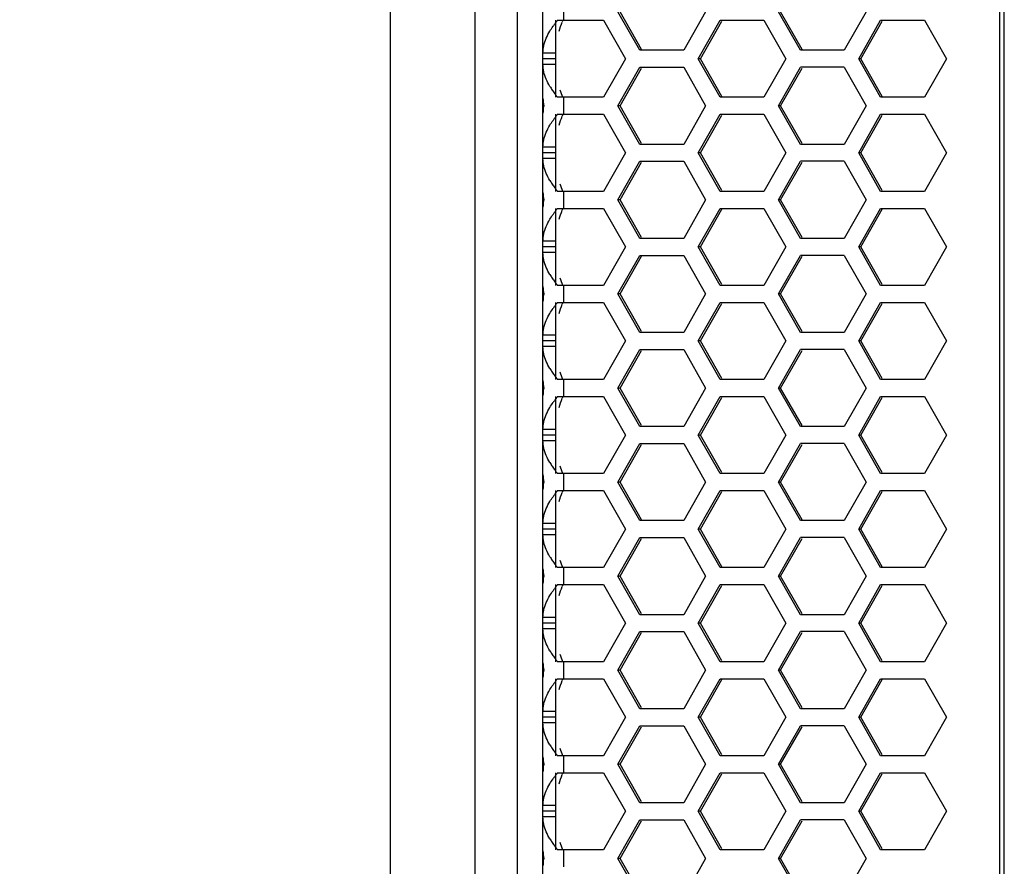
# Model space of a CAD drawing. Units: millimetres. Extents: x 9548 to 12518, y 80 to 2180.
# Drawn here: x 10416 to 10533, y 1079 to 1179 of the extents above; entities that cross this region are included whole.
import ezdxf

# ---------------------------------------------------------------- set-up
doc = ezdxf.new("R2010")
doc.units = ezdxf.units.MM
doc.header["$LTSCALE"] = 10
doc.header["$PDMODE"] = 3
doc.header["$PDSIZE"] = 0.3125
doc.layers.get('0').update_dxf_attribs({"linetype": 'CONTINUOUS'})
doc.layers.get('Defpoints').update_dxf_attribs({"linetype": 'CONTINUOUS'})
doc.layers.add('AM_5', color=3, linetype='CONTINUOUS', lineweight=25)
doc.styles.get("Standard").update_dxf_attribs({"font": 'txt', "width": 0.8})
doc.dimstyles.new('AM_ISO$0', dxfattribs={"dimtxt": 1.25, "dimasz": 3, "dimexe": 1, "dimexo": 1, "dimgap": 1.5, "dimtad": 1, "dimdsep": 46, "dimtxsty": 'STANDARD', "dimcen": 0, "dimclrd": 3, "dimclre": 3, "dimclrt": 7, "dimadec": 0, "dimazin": 2, "dimtp": 0.1, "dimtm": 0.1, "dimtfac": 0.71, "dimtmove": 0, "dimatfit": 3, "dimfxl": 1, "dimtzin": 0, "dimlwd": -1, "dimlwe": -1, "dimarcsym": 0})

# ---------------------------------------------------------------- blocks, each defined once
blk = doc.blocks.new('*D30')
at = {"layer": 'AM_5', "color": 3, "transparency": 16777216}
for p, q in [((10462.19, 1315.06), (10330.19, 1315.06)), ((10340.19, 786.06), (10340.19, 1285.06)), ((10462.19, 756.06), (10330.19, 756.06))]:
    blk.add_line(p, q, dxfattribs=at)
for points in [[(10335.19, 1285.06), (10345.19, 1285.06), (10340.19, 1315.06)], [(10335.19, 786.06), (10345.19, 786.06), (10340.19, 756.06)]]:
    blk.add_solid(points, dxfattribs=at)
at = {"layer": 'Defpoints', "color": 0, "transparency": 16777216}
for p in [(10340.19, 1315.06), (10472.19, 1315.06), (10472.19, 756.06)]:
    blk.add_point(p, dxfattribs=at)
at = {"layer": 'AM_5', "color": 7, "transparency": 16777216, "insert": (10318.94, 1035.56), "char_height": 12.5, "attachment_point": 5, "rotation": 90}
blk.add_mtext('559 [22.01"]', dxfattribs=at)

msp = doc.modelspace()

# ---------------------------------------------------------------- linework, layer by layer
at = {"color": 7, "linetype": 'Continuous'}
for p, q in [((10460.185, 768.057), (10460.185, 1303.057)), ((10475.185, 771.057), (10475.185, 1300.057)), ((10478.186, 772.557), (10478.186, 1298.557)), ((10489.618, 1175.307), (10487.031, 1179.857)), ((10489.815, 1175.419), (10487.292, 1179.857)), ((10497.379, 1179.857), (10494.792, 1175.307)), ((10508.552, 1175.307), (10505.965, 1179.857)), ((10508.749, 1175.419), (10506.225, 1179.857)), ((10516.313, 1179.857), (10513.726, 1175.307)), ((10479.685, 1169.757), (10479.685, 1178.857)), ((10479.913, 1178.857), (10485.325, 1178.857)), ((10485.325, 1178.857), (10487.912, 1174.307)), ((10496.498, 1174.307), (10499.085, 1178.857)), ((10496.758, 1174.307), (10499.282, 1178.745)), ((10499.085, 1178.857), (10504.259, 1178.857)), ((10504.259, 1178.857), (10506.846, 1174.307)), ((10515.432, 1174.307), (10518.019, 1178.857)), ((10515.692, 1174.307), (10518.215, 1178.745)), ((10518.019, 1178.857), (10523.193, 1178.857)), ((10523.193, 1178.857), (10525.78, 1174.307)), ((10479.686, 1174.978), (10478.186, 1174.978)), ((10494.792, 1175.307), (10489.618, 1175.307)), ((10513.726, 1175.307), (10508.552, 1175.307)), ((10479.686, 1174.307), (10478.186, 1174.307)), ((10479.686, 1173.636), (10478.186, 1173.636)), ((10487.912, 1174.307), (10485.325, 1169.757)), ((10487.031, 1168.757), (10489.618, 1173.307)), ((10489.618, 1173.307), (10494.792, 1173.307)), ((10494.792, 1173.307), (10497.379, 1168.757)), ((10499.085, 1169.757), (10496.498, 1174.307)), ((10496.758, 1174.307), (10496.498, 1174.307)), ((10499.282, 1169.869), (10496.758, 1174.307)), ((10506.846, 1174.307), (10504.259, 1169.757)), ((10505.965, 1168.757), (10508.552, 1173.307)), ((10513.726, 1173.307), (10508.552, 1173.307)), ((10513.726, 1173.307), (10516.313, 1168.757)), ((10518.019, 1169.757), (10515.432, 1174.307)), ((10515.692, 1174.307), (10515.432, 1174.307)), ((10518.215, 1169.869), (10515.692, 1174.307)), ((10525.78, 1174.307), (10523.193, 1169.757)), ((10487.292, 1168.757), (10489.815, 1173.195)), ((10506.225, 1168.757), (10508.749, 1173.195)), ((10485.325, 1169.757), (10479.913, 1169.757)), ((10504.259, 1169.757), (10499.085, 1169.757)), ((10523.193, 1169.757), (10518.019, 1169.757)), ((10478.284, 1168.757), (10478.186, 1168.757)), ((10489.618, 1164.207), (10487.031, 1168.757)), ((10487.292, 1168.757), (10487.031, 1168.757)), ((10489.815, 1164.319), (10487.292, 1168.757)), ((10497.379, 1168.757), (10494.792, 1164.207)), ((10508.552, 1164.207), (10505.965, 1168.757)), ((10506.225, 1168.757), (10505.965, 1168.757)), ((10508.749, 1164.319), (10506.225, 1168.757)), ((10516.313, 1168.757), (10513.726, 1164.207)), ((10479.685, 1158.657), (10479.685, 1167.757)), ((10479.913, 1167.757), (10485.325, 1167.757)), ((10485.325, 1167.757), (10487.912, 1163.207)), ((10496.498, 1163.207), (10499.085, 1167.757)), ((10496.758, 1163.207), (10499.282, 1167.645)), ((10499.085, 1167.757), (10504.259, 1167.757)), ((10504.259, 1167.757), (10506.846, 1163.207)), ((10515.432, 1163.207), (10518.019, 1167.757)), ((10515.692, 1163.207), (10518.215, 1167.645)), ((10518.019, 1167.757), (10523.193, 1167.757)), ((10523.193, 1167.757), (10525.78, 1163.207)), ((10494.792, 1164.207), (10489.618, 1164.207)), ((10513.726, 1164.207), (10508.552, 1164.207)), ((10479.686, 1163.878), (10478.186, 1163.878)), ((10479.686, 1163.207), (10478.186, 1163.207)), ((10487.912, 1163.207), (10485.325, 1158.657)), ((10499.085, 1158.657), (10496.498, 1163.207)), ((10496.758, 1163.207), (10496.498, 1163.207)), ((10499.282, 1158.769), (10496.758, 1163.207)), ((10506.846, 1163.207), (10504.259, 1158.657)), ((10518.019, 1158.657), (10515.432, 1163.207)), ((10515.692, 1163.207), (10515.432, 1163.207)), ((10518.215, 1158.769), (10515.692, 1163.207)), ((10525.78, 1163.207), (10523.193, 1158.657)), ((10479.686, 1162.536), (10478.186, 1162.536)), ((10487.031, 1157.657), (10489.618, 1162.207)), ((10487.292, 1157.657), (10489.815, 1162.095)), ((10489.618, 1162.207), (10494.792, 1162.207)), ((10494.792, 1162.207), (10497.379, 1157.657)), ((10505.965, 1157.657), (10508.552, 1162.207)), ((10506.225, 1157.657), (10508.749, 1162.095)), ((10513.726, 1162.207), (10508.552, 1162.207)), ((10513.726, 1162.207), (10516.313, 1157.657)), ((10485.325, 1158.657), (10479.913, 1158.657)), ((10504.259, 1158.657), (10499.085, 1158.657)), ((10523.193, 1158.657), (10518.019, 1158.657)), ((10478.284, 1157.657), (10478.186, 1157.657)), ((10489.618, 1153.107), (10487.031, 1157.657)), ((10487.292, 1157.657), (10487.031, 1157.657)), ((10489.815, 1153.219), (10487.292, 1157.657)), ((10497.379, 1157.657), (10494.792, 1153.107)), ((10508.552, 1153.107), (10505.965, 1157.657)), ((10506.225, 1157.657), (10505.965, 1157.657)), ((10508.749, 1153.219), (10506.225, 1157.657)), ((10516.313, 1157.657), (10513.726, 1153.107)), ((10479.685, 1147.557), (10479.685, 1156.657)), ((10479.913, 1156.657), (10485.325, 1156.657)), ((10485.325, 1156.657), (10487.912, 1152.107)), ((10496.498, 1152.107), (10499.085, 1156.657)), ((10496.758, 1152.107), (10499.282, 1156.545)), ((10499.085, 1156.657), (10504.259, 1156.657)), ((10504.259, 1156.657), (10506.846, 1152.107)), ((10515.432, 1152.107), (10518.019, 1156.657)), ((10515.692, 1152.107), (10518.215, 1156.545)), ((10518.019, 1156.657), (10523.193, 1156.657)), ((10523.193, 1156.657), (10525.78, 1152.107)), ((10479.686, 1152.778), (10478.186, 1152.778)), ((10494.792, 1153.107), (10489.618, 1153.107)), ((10513.726, 1153.107), (10508.552, 1153.107)), ((10479.686, 1152.107), (10478.186, 1152.107)), ((10479.686, 1151.436), (10478.186, 1151.436)), ((10487.912, 1152.107), (10485.325, 1147.557)), ((10499.085, 1147.557), (10496.498, 1152.107)), ((10496.758, 1152.107), (10496.498, 1152.107)), ((10499.282, 1147.669), (10496.758, 1152.107)), ((10506.846, 1152.107), (10504.259, 1147.557)), ((10518.019, 1147.557), (10515.432, 1152.107)), ((10515.692, 1152.107), (10515.432, 1152.107)), ((10518.215, 1147.669), (10515.692, 1152.107)), ((10525.78, 1152.107), (10523.193, 1147.557)), ((10487.031, 1146.557), (10489.618, 1151.107)), ((10487.292, 1146.557), (10489.815, 1150.995)), ((10489.618, 1151.107), (10494.792, 1151.107)), ((10494.792, 1151.107), (10497.379, 1146.557)), ((10505.965, 1146.557), (10508.552, 1151.107)), ((10506.225, 1146.557), (10508.749, 1150.995)), ((10513.726, 1151.107), (10508.552, 1151.107)), ((10513.726, 1151.107), (10516.313, 1146.557)), ((10478.284, 1146.557), (10478.186, 1146.557)), ((10485.325, 1147.557), (10479.913, 1147.557)), ((10489.618, 1142.007), (10487.031, 1146.557)), ((10487.292, 1146.557), (10487.031, 1146.557)), ((10489.815, 1142.119), (10487.292, 1146.557)), ((10497.379, 1146.557), (10494.792, 1142.007)), ((10504.259, 1147.557), (10499.085, 1147.557)), ((10508.552, 1142.007), (10505.965, 1146.557)), ((10506.225, 1146.557), (10505.965, 1146.557)), ((10508.749, 1142.119), (10506.225, 1146.557)), ((10516.313, 1146.557), (10513.726, 1142.007)), ((10523.193, 1147.557), (10518.019, 1147.557)), ((10479.685, 1136.457), (10479.685, 1145.557)), ((10479.913, 1145.557), (10485.325, 1145.557)), ((10485.325, 1145.557), (10487.912, 1141.007)), ((10496.498, 1141.007), (10499.085, 1145.557)), ((10496.758, 1141.007), (10499.282, 1145.445)), ((10499.085, 1145.557), (10504.259, 1145.557)), ((10504.259, 1145.557), (10506.846, 1141.007)), ((10515.432, 1141.007), (10518.019, 1145.557)), ((10515.692, 1141.007), (10518.215, 1145.445)), ((10518.019, 1145.557), (10523.193, 1145.557)), ((10523.193, 1145.557), (10525.78, 1141.007)), ((10494.792, 1142.007), (10489.618, 1142.007)), ((10513.726, 1142.007), (10508.552, 1142.007)), ((10479.686, 1141.678), (10478.186, 1141.678)), ((10479.686, 1141.007), (10478.186, 1141.007)), ((10487.912, 1141.007), (10485.325, 1136.457)), ((10499.085, 1136.457), (10496.498, 1141.007)), ((10496.758, 1141.007), (10496.498, 1141.007)), ((10499.282, 1136.569), (10496.758, 1141.007)), ((10506.846, 1141.007), (10504.259, 1136.457)), ((10518.019, 1136.457), (10515.432, 1141.007)), ((10515.692, 1141.007), (10515.432, 1141.007)), ((10518.215, 1136.569), (10515.692, 1141.007)), ((10525.78, 1141.007), (10523.193, 1136.457)), ((10479.686, 1140.336), (10478.186, 1140.336)), ((10487.031, 1135.457), (10489.618, 1140.007)), ((10487.292, 1135.457), (10489.815, 1139.895)), ((10489.618, 1140.007), (10494.792, 1140.007)), ((10494.792, 1140.007), (10497.379, 1135.457)), ((10505.965, 1135.457), (10508.552, 1140.007)), ((10506.225, 1135.457), (10508.749, 1139.895)), ((10513.726, 1140.007), (10508.552, 1140.007)), ((10513.726, 1140.007), (10516.313, 1135.457)), ((10485.325, 1136.457), (10479.913, 1136.457)), ((10504.259, 1136.457), (10499.085, 1136.457)), ((10523.193, 1136.457), (10518.019, 1136.457)), ((10478.284, 1135.457), (10478.186, 1135.457)), ((10489.618, 1130.907), (10487.031, 1135.457)), ((10487.292, 1135.457), (10487.031, 1135.457)), ((10489.815, 1131.019), (10487.292, 1135.457)), ((10497.379, 1135.457), (10494.792, 1130.907)), ((10508.552, 1130.907), (10505.965, 1135.457)), ((10506.225, 1135.457), (10505.965, 1135.457)), ((10508.749, 1131.019), (10506.225, 1135.457)), ((10516.313, 1135.457), (10513.726, 1130.907)), ((10479.685, 1125.357), (10479.685, 1134.457)), ((10479.913, 1134.457), (10485.325, 1134.457)), ((10485.325, 1134.457), (10487.912, 1129.907)), ((10496.498, 1129.907), (10499.085, 1134.457)), ((10496.758, 1129.907), (10499.282, 1134.345)), ((10499.085, 1134.457), (10504.259, 1134.457)), ((10504.259, 1134.457), (10506.846, 1129.907)), ((10515.432, 1129.907), (10518.019, 1134.457)), ((10515.692, 1129.907), (10518.215, 1134.345)), ((10518.019, 1134.457), (10523.193, 1134.457)), ((10523.193, 1134.457), (10525.78, 1129.907)), ((10479.686, 1130.578), (10478.186, 1130.578)), ((10494.792, 1130.907), (10489.618, 1130.907)), ((10513.726, 1130.907), (10508.552, 1130.907)), ((10479.686, 1129.907), (10478.186, 1129.907)), ((10479.686, 1129.236), (10478.186, 1129.236)), ((10487.912, 1129.907), (10485.325, 1125.357)), ((10499.085, 1125.357), (10496.498, 1129.907)), ((10496.758, 1129.907), (10496.498, 1129.907)), ((10499.282, 1125.469), (10496.758, 1129.907)), ((10506.846, 1129.907), (10504.259, 1125.357)), ((10518.019, 1125.357), (10515.432, 1129.907)), ((10515.692, 1129.907), (10515.432, 1129.907)), ((10518.215, 1125.469), (10515.692, 1129.907)), ((10525.78, 1129.907), (10523.193, 1125.357)), ((10487.031, 1124.357), (10489.618, 1128.907)), ((10487.292, 1124.357), (10489.815, 1128.795)), ((10489.618, 1128.907), (10494.792, 1128.907)), ((10494.792, 1128.907), (10497.379, 1124.357)), ((10505.965, 1124.357), (10508.552, 1128.907)), ((10506.225, 1124.357), (10508.749, 1128.795)), ((10513.726, 1128.907), (10508.552, 1128.907)), ((10513.726, 1128.907), (10516.313, 1124.357)), ((10485.325, 1125.357), (10479.913, 1125.357)), ((10504.259, 1125.357), (10499.085, 1125.357)), ((10523.193, 1125.357), (10518.019, 1125.357)), ((10478.284, 1124.357), (10478.186, 1124.357)), ((10479.685, 1114.257), (10479.685, 1123.357)), ((10479.913, 1123.357), (10485.325, 1123.357)), ((10485.325, 1123.357), (10487.912, 1118.807)), ((10489.618, 1119.807), (10487.031, 1124.357)), ((10487.292, 1124.357), (10487.031, 1124.357)), ((10489.815, 1119.919), (10487.292, 1124.357)), ((10497.379, 1124.357), (10494.792, 1119.807)), ((10496.498, 1118.807), (10499.085, 1123.357)), ((10499.085, 1123.357), (10504.259, 1123.357)), ((10504.259, 1123.357), (10506.846, 1118.807)), ((10508.552, 1119.807), (10505.965, 1124.357)), ((10506.225, 1124.357), (10505.965, 1124.357)), ((10508.749, 1119.919), (10506.225, 1124.357)), ((10516.313, 1124.357), (10513.726, 1119.807)), ((10515.432, 1118.807), (10518.019, 1123.357)), ((10518.019, 1123.357), (10523.193, 1123.357)), ((10523.193, 1123.357), (10525.78, 1118.807)), ((10496.758, 1118.807), (10499.282, 1123.245)), ((10515.692, 1118.807), (10518.215, 1123.245)), ((10494.792, 1119.807), (10489.618, 1119.807)), ((10513.726, 1119.807), (10508.552, 1119.807)), ((10479.686, 1119.478), (10478.186, 1119.478)), ((10479.686, 1118.807), (10478.186, 1118.807)), ((10487.912, 1118.807), (10485.325, 1114.257)), ((10499.085, 1114.257), (10496.498, 1118.807)), ((10496.758, 1118.807), (10496.498, 1118.807)), ((10499.282, 1114.369), (10496.758, 1118.807)), ((10506.846, 1118.807), (10504.259, 1114.257)), ((10518.019, 1114.257), (10515.432, 1118.807)), ((10515.692, 1118.807), (10515.432, 1118.807)), ((10518.215, 1114.369), (10515.692, 1118.807)), ((10525.78, 1118.807), (10523.193, 1114.257)), ((10479.686, 1118.136), (10478.186, 1118.136)), ((10487.031, 1113.257), (10489.618, 1117.807)), ((10487.292, 1113.257), (10489.815, 1117.695)), ((10489.618, 1117.807), (10494.792, 1117.807)), ((10494.792, 1117.807), (10497.379, 1113.257)), ((10505.965, 1113.257), (10508.552, 1117.807)), ((10506.225, 1113.257), (10508.749, 1117.695)), ((10513.726, 1117.807), (10508.552, 1117.807)), ((10513.726, 1117.807), (10516.313, 1113.257)), ((10485.325, 1114.257), (10479.913, 1114.257)), ((10504.259, 1114.257), (10499.085, 1114.257)), ((10523.193, 1114.257), (10518.019, 1114.257)), ((10478.284, 1113.257), (10478.186, 1113.257)), ((10489.618, 1108.707), (10487.031, 1113.257)), ((10487.292, 1113.257), (10487.031, 1113.257)), ((10489.815, 1108.819), (10487.292, 1113.257)), ((10497.379, 1113.257), (10494.792, 1108.707)), ((10508.552, 1108.707), (10505.965, 1113.257)), ((10506.225, 1113.257), (10505.965, 1113.257)), ((10508.749, 1108.819), (10506.225, 1113.257)), ((10516.313, 1113.257), (10513.726, 1108.707)), ((10479.685, 1103.157), (10479.685, 1112.257)), ((10479.913, 1112.257), (10485.325, 1112.257)), ((10485.325, 1112.257), (10487.912, 1107.707)), ((10496.498, 1107.707), (10499.085, 1112.257)), ((10496.758, 1107.707), (10499.282, 1112.145)), ((10499.085, 1112.257), (10504.259, 1112.257)), ((10504.259, 1112.257), (10506.846, 1107.707)), ((10515.432, 1107.707), (10518.019, 1112.257)), ((10515.692, 1107.707), (10518.215, 1112.145)), ((10518.019, 1112.257), (10523.193, 1112.257)), ((10523.193, 1112.257), (10525.78, 1107.707)), ((10479.686, 1108.378), (10478.186, 1108.378)), ((10494.792, 1108.707), (10489.618, 1108.707)), ((10513.726, 1108.707), (10508.552, 1108.707)), ((10479.686, 1107.707), (10478.186, 1107.707)), ((10479.686, 1107.036), (10478.186, 1107.036)), ((10487.912, 1107.707), (10485.325, 1103.157)), ((10499.085, 1103.157), (10496.498, 1107.707)), ((10496.758, 1107.707), (10496.498, 1107.707)), ((10499.282, 1103.269), (10496.758, 1107.707)), ((10506.846, 1107.707), (10504.259, 1103.157)), ((10518.019, 1103.157), (10515.432, 1107.707)), ((10515.692, 1107.707), (10515.432, 1107.707)), ((10518.215, 1103.269), (10515.692, 1107.707)), ((10525.78, 1107.707), (10523.193, 1103.157)), ((10487.031, 1102.157), (10489.618, 1106.707)), ((10487.292, 1102.157), (10489.815, 1106.595)), ((10489.618, 1106.707), (10494.792, 1106.707)), ((10494.792, 1106.707), (10497.379, 1102.157)), ((10505.965, 1102.157), (10508.552, 1106.707)), ((10506.225, 1102.157), (10508.749, 1106.595)), ((10513.726, 1106.707), (10508.552, 1106.707)), ((10513.726, 1106.707), (10516.313, 1102.157)), ((10485.325, 1103.157), (10479.913, 1103.157)), ((10504.259, 1103.157), (10499.085, 1103.157)), ((10523.193, 1103.157), (10518.019, 1103.157)), ((10478.284, 1102.157), (10478.186, 1102.157)), ((10489.618, 1097.607), (10487.031, 1102.157)), ((10487.292, 1102.157), (10487.031, 1102.157)), ((10489.815, 1097.719), (10487.292, 1102.157)), ((10497.379, 1102.157), (10494.792, 1097.607)), ((10508.552, 1097.607), (10505.965, 1102.157)), ((10506.225, 1102.157), (10505.965, 1102.157)), ((10508.749, 1097.719), (10506.225, 1102.157)), ((10516.313, 1102.157), (10513.726, 1097.607)), ((10479.685, 1092.057), (10479.685, 1101.157)), ((10479.913, 1101.157), (10485.325, 1101.157)), ((10485.325, 1101.157), (10487.912, 1096.607)), ((10496.498, 1096.607), (10499.085, 1101.157)), ((10496.758, 1096.607), (10499.282, 1101.045)), ((10499.085, 1101.157), (10504.259, 1101.157)), ((10504.259, 1101.157), (10506.846, 1096.607)), ((10515.432, 1096.607), (10518.019, 1101.157)), ((10515.692, 1096.607), (10518.215, 1101.045)), ((10518.019, 1101.157), (10523.193, 1101.157)), ((10523.193, 1101.157), (10525.78, 1096.607)), ((10479.686, 1097.278), (10478.186, 1097.278)), ((10479.686, 1096.607), (10478.186, 1096.607)), ((10487.912, 1096.607), (10485.325, 1092.057)), ((10494.792, 1097.607), (10489.618, 1097.607)), ((10499.085, 1092.057), (10496.498, 1096.607)), ((10496.758, 1096.607), (10496.498, 1096.607)), ((10499.282, 1092.169), (10496.758, 1096.607)), ((10506.846, 1096.607), (10504.259, 1092.057)), ((10513.726, 1097.607), (10508.552, 1097.607)), ((10518.019, 1092.057), (10515.432, 1096.607)), ((10515.692, 1096.607), (10515.432, 1096.607)), ((10518.215, 1092.169), (10515.692, 1096.607)), ((10525.78, 1096.607), (10523.193, 1092.057)), ((10479.686, 1095.936), (10478.186, 1095.936)), ((10487.031, 1091.057), (10489.618, 1095.607)), ((10487.292, 1091.057), (10489.815, 1095.495)), ((10489.618, 1095.607), (10494.792, 1095.607)), ((10494.792, 1095.607), (10497.379, 1091.057)), ((10505.965, 1091.057), (10508.552, 1095.607)), ((10506.225, 1091.057), (10508.749, 1095.495)), ((10513.726, 1095.607), (10508.552, 1095.607)), ((10513.726, 1095.607), (10516.313, 1091.057)), ((10485.325, 1092.057), (10479.913, 1092.057)), ((10504.259, 1092.057), (10499.085, 1092.057)), ((10523.193, 1092.057), (10518.019, 1092.057)), ((10478.284, 1091.057), (10478.186, 1091.057)), ((10489.618, 1086.507), (10487.031, 1091.057)), ((10487.292, 1091.057), (10487.031, 1091.057)), ((10489.815, 1086.619), (10487.292, 1091.057)), ((10497.379, 1091.057), (10494.792, 1086.507)), ((10508.552, 1086.507), (10505.965, 1091.057)), ((10506.225, 1091.057), (10505.965, 1091.057)), ((10508.749, 1086.619), (10506.225, 1091.057)), ((10516.313, 1091.057), (10513.726, 1086.507)), ((10479.685, 1080.957), (10479.685, 1090.057)), ((10479.913, 1090.057), (10485.325, 1090.057)), ((10485.325, 1090.057), (10487.912, 1085.507)), ((10496.498, 1085.507), (10499.085, 1090.057)), ((10496.758, 1085.507), (10499.282, 1089.945)), ((10499.085, 1090.057), (10504.259, 1090.057)), ((10504.259, 1090.057), (10506.846, 1085.507)), ((10515.432, 1085.507), (10518.019, 1090.057)), ((10515.692, 1085.507), (10518.215, 1089.945)), ((10518.019, 1090.057), (10523.193, 1090.057)), ((10523.193, 1090.057), (10525.78, 1085.507)), ((10479.686, 1086.178), (10478.186, 1086.178)), ((10494.792, 1086.507), (10489.618, 1086.507)), ((10513.726, 1086.507), (10508.552, 1086.507)), ((10479.686, 1085.507), (10478.186, 1085.507)), ((10487.912, 1085.507), (10485.325, 1080.957)), ((10499.085, 1080.957), (10496.498, 1085.507)), ((10496.758, 1085.507), (10496.498, 1085.507)), ((10499.282, 1081.069), (10496.758, 1085.507)), ((10506.846, 1085.507), (10504.259, 1080.957)), ((10518.019, 1080.957), (10515.432, 1085.507)), ((10515.692, 1085.507), (10515.432, 1085.507)), ((10518.215, 1081.069), (10515.692, 1085.507)), ((10525.78, 1085.507), (10523.193, 1080.957)), ((10479.686, 1084.836), (10478.186, 1084.836)), ((10487.031, 1079.957), (10489.618, 1084.507)), ((10487.292, 1079.957), (10489.815, 1084.395)), ((10489.618, 1084.507), (10494.792, 1084.507)), ((10494.792, 1084.507), (10497.379, 1079.957)), ((10505.965, 1079.957), (10508.552, 1084.507)), ((10506.225, 1079.957), (10508.749, 1084.395)), ((10513.726, 1084.507), (10508.552, 1084.507)), ((10513.726, 1084.507), (10516.313, 1079.957)), ((10485.325, 1080.957), (10479.913, 1080.957)), ((10504.259, 1080.957), (10499.085, 1080.957)), ((10523.193, 1080.957), (10518.019, 1080.957)), ((10478.284, 1079.957), (10478.186, 1079.957)), ((10489.618, 1075.407), (10487.031, 1079.957)), ((10487.292, 1079.957), (10487.031, 1079.957)), ((10489.815, 1075.519), (10487.292, 1079.957)), ((10497.379, 1079.957), (10494.792, 1075.407)), ((10508.552, 1075.407), (10505.965, 1079.957)), ((10506.225, 1079.957), (10505.965, 1079.957)), ((10508.749, 1075.519), (10506.225, 1079.957)), ((10516.313, 1079.957), (10513.726, 1075.407))]:
    msp.add_line(p, q, dxfattribs=at)
at = {"color": 9, "linetype": 'Continuous'}
for p, q in [((10470.185, 771.057), (10470.185, 1300.057)), ((10532.092, 772.557), (10532.092, 1298.557)), ((10532.612, 772.557), (10532.612, 1298.557)), ((10480.665, 1178.857), (10480.665, 1180.857)), ((10480.665, 1167.757), (10480.665, 1169.757)), ((10480.665, 1156.657), (10480.665, 1158.657)), ((10480.665, 1145.557), (10480.665, 1147.557)), ((10480.665, 1134.457), (10480.665, 1136.457)), ((10480.665, 1123.357), (10480.665, 1125.357)), ((10480.665, 1112.257), (10480.665, 1114.257)), ((10480.665, 1101.157), (10480.665, 1103.157)), ((10480.665, 1090.057), (10480.665, 1092.057)), ((10480.665, 1078.957), (10480.665, 1080.957))]:
    msp.add_line(p, q, dxfattribs=at)
at = {"color": 7, "linetype": 'Continuous'}
for centre, radius, start, end in [((10489.952, 1170.751), 12.901, 143.49333, 145.0884), ((10491.389, 1169.693), 14.685, 142.85273, 143.51173), ((10493.073, 1168.411), 16.802, 141.56024, 142.83705), ((10499.691, 1171.264), 20.593, 158.36246, 158.99702), ((10487.278, 1176.036), 9.662, 211.06466, 214.09797), ((10489.522, 1177.553), 12.372, 214.08903, 216.53524), ((10491.389, 1178.921), 14.685, 216.48827, 217.14727), ((10493.073, 1180.203), 16.802, 217.16295, 218.43976), ((10482.464, 1167.827), 4.282, 167.4592, 168.79513), ((10491.389, 1158.593), 14.685, 142.85273, 143.51173), ((10493.073, 1157.311), 16.802, 141.56024, 142.83705), ((10499.691, 1160.164), 20.593, 158.36246, 158.99702), ((10489.952, 1159.651), 12.901, 143.49333, 145.0884), ((10487.278, 1164.936), 9.662, 211.06466, 214.09797), ((10489.522, 1166.453), 12.372, 214.08903, 216.53524), ((10491.389, 1167.821), 14.685, 216.48827, 217.14727), ((10493.073, 1169.103), 16.802, 217.16295, 218.43976), ((10482.464, 1156.727), 4.282, 167.4592, 168.79513), ((10489.952, 1148.551), 12.901, 143.49333, 145.0884), ((10491.389, 1147.493), 14.685, 142.85273, 143.51173), ((10493.073, 1146.211), 16.802, 141.56024, 142.83705), ((10499.691, 1149.064), 20.593, 158.36246, 158.99702), ((10487.278, 1153.836), 9.662, 211.06466, 214.09797), ((10489.522, 1155.353), 12.372, 214.08903, 216.53524), ((10491.389, 1156.721), 14.685, 216.48827, 217.14727), ((10493.073, 1158.003), 16.802, 217.16295, 218.43976), ((10482.464, 1145.627), 4.282, 167.4592, 168.79513), ((10493.073, 1135.111), 16.802, 141.56024, 142.83705), ((10499.691, 1137.964), 20.593, 158.36246, 158.99702), ((10489.952, 1137.451), 12.901, 143.49333, 145.0884), ((10491.389, 1136.393), 14.685, 142.85273, 143.51173), ((10487.278, 1142.736), 9.662, 211.06466, 214.09797), ((10489.522, 1144.253), 12.372, 214.08903, 216.53524), ((10491.389, 1145.621), 14.685, 216.48827, 217.14727), ((10493.073, 1146.903), 16.802, 217.16295, 218.43976), ((10482.464, 1134.527), 4.282, 167.4592, 168.79513), ((10489.952, 1126.351), 12.901, 143.49333, 145.0884), ((10491.389, 1125.293), 14.685, 142.85273, 143.51173), ((10493.073, 1124.011), 16.802, 141.56024, 142.83705), ((10499.691, 1126.864), 20.593, 158.36246, 158.99702), ((10487.278, 1131.636), 9.662, 211.06466, 214.09797), ((10489.522, 1133.153), 12.372, 214.08903, 216.53524), ((10491.389, 1134.521), 14.685, 216.48827, 217.14727), ((10493.073, 1135.803), 16.802, 217.16295, 218.43976), ((10482.464, 1123.427), 4.282, 167.4592, 168.79513), ((10493.073, 1112.911), 16.802, 141.56024, 142.83705), ((10499.691, 1115.764), 20.593, 158.36246, 158.99702), ((10489.952, 1115.251), 12.901, 143.49333, 145.0884), ((10491.389, 1114.193), 14.685, 142.85273, 143.51173), ((10487.278, 1120.536), 9.662, 211.06466, 214.09797), ((10489.522, 1122.053), 12.372, 214.08903, 216.53524), ((10491.389, 1123.421), 14.685, 216.48827, 217.14727), ((10493.073, 1124.703), 16.802, 217.16295, 218.43976), ((10482.464, 1112.327), 4.282, 167.4592, 168.79513), ((10489.952, 1104.151), 12.901, 143.49333, 145.0884), ((10491.389, 1103.093), 14.685, 142.85273, 143.51173), ((10493.073, 1101.811), 16.802, 141.56024, 142.83705), ((10499.691, 1104.664), 20.593, 158.36246, 158.99702), ((10487.278, 1109.436), 9.662, 211.06466, 214.09797), ((10489.522, 1110.953), 12.372, 214.08903, 216.53524), ((10491.389, 1112.321), 14.685, 216.48827, 217.14727), ((10493.073, 1113.603), 16.802, 217.16295, 218.43976), ((10482.464, 1101.227), 4.282, 167.4592, 168.79513), ((10489.952, 1093.051), 12.901, 143.49333, 145.0884), ((10491.389, 1091.993), 14.685, 142.85273, 143.51173), ((10493.073, 1090.711), 16.802, 141.56024, 142.83705), ((10499.691, 1093.564), 20.593, 158.36246, 158.99702), ((10487.278, 1098.336), 9.662, 211.06466, 214.09797), ((10489.522, 1099.853), 12.372, 214.08903, 216.53524), ((10491.389, 1101.221), 14.685, 216.48827, 217.14727), ((10493.073, 1102.503), 16.802, 217.16295, 218.43976), ((10482.464, 1090.127), 4.282, 167.4592, 168.79513), ((10489.952, 1081.951), 12.901, 143.49333, 145.0884), ((10491.389, 1080.893), 14.685, 142.85273, 143.51173), ((10493.073, 1079.611), 16.802, 141.56024, 142.83705), ((10499.691, 1082.464), 20.593, 158.36246, 158.99702), ((10487.278, 1087.236), 9.662, 211.06466, 214.09797), ((10489.522, 1088.753), 12.372, 214.08903, 216.53524), ((10491.389, 1090.121), 14.685, 216.48827, 217.14727), ((10493.073, 1091.403), 16.802, 217.16295, 218.43976), ((10482.464, 1079.027), 4.282, 167.4592, 168.79513)]:
    msp.add_arc(centre, radius, start, end, dxfattribs=at)
for points in [[(10479.001, 1177.564), (10479.118, 1177.758), (10479.243, 1177.948), (10479.372, 1178.134)], [(10480.094, 1177.564), (10480.203, 1177.929), (10480.33, 1178.289), (10480.466, 1178.644)], [(10478.281, 1175.84), (10478.414, 1176.448), (10478.68, 1177.03), (10479.001, 1177.564)], [(10478.186, 1174.978), (10478.186, 1175.267), (10478.219, 1175.557), (10478.281, 1175.84)], [(10478.281, 1172.774), (10478.219, 1173.057), (10478.186, 1173.347), (10478.186, 1173.636)], [(10479.001, 1171.05), (10478.68, 1171.584), (10478.414, 1172.166), (10478.281, 1172.774)], [(10480.549, 1169.757), (10480.436, 1170.041), (10480.329, 1170.328), (10480.232, 1170.618)], [(10478.186, 1169.636), (10478.186, 1169.341), (10478.22, 1169.045), (10478.284, 1168.757)], [(10478.263, 1168.659), (10478.212, 1168.402), (10478.186, 1168.139), (10478.186, 1167.878)], [(10480.094, 1166.464), (10480.203, 1166.829), (10480.33, 1167.189), (10480.466, 1167.544)], [(10478.281, 1164.74), (10478.414, 1165.348), (10478.68, 1165.93), (10479.001, 1166.464)], [(10479.001, 1166.464), (10479.118, 1166.658), (10479.243, 1166.848), (10479.372, 1167.034)], [(10478.186, 1163.878), (10478.186, 1164.167), (10478.219, 1164.457), (10478.281, 1164.74)], [(10478.281, 1161.674), (10478.219, 1161.957), (10478.186, 1162.247), (10478.186, 1162.536)], [(10479.001, 1159.95), (10478.68, 1160.484), (10478.414, 1161.066), (10478.281, 1161.674)], [(10480.549, 1158.657), (10480.436, 1158.941), (10480.329, 1159.228), (10480.232, 1159.518)], [(10478.186, 1158.536), (10478.186, 1158.241), (10478.22, 1157.945), (10478.284, 1157.657)], [(10478.263, 1157.559), (10478.212, 1157.302), (10478.186, 1157.039), (10478.186, 1156.778)], [(10479.001, 1155.364), (10479.118, 1155.558), (10479.243, 1155.748), (10479.372, 1155.934)], [(10480.094, 1155.364), (10480.203, 1155.729), (10480.33, 1156.089), (10480.466, 1156.444)], [(10478.281, 1153.64), (10478.414, 1154.248), (10478.68, 1154.83), (10479.001, 1155.364)], [(10478.186, 1152.778), (10478.186, 1153.067), (10478.219, 1153.357), (10478.281, 1153.64)], [(10478.281, 1150.574), (10478.219, 1150.857), (10478.186, 1151.147), (10478.186, 1151.436)], [(10479.001, 1148.85), (10478.68, 1149.384), (10478.414, 1149.966), (10478.281, 1150.574)], [(10480.549, 1147.557), (10480.436, 1147.841), (10480.329, 1148.128), (10480.232, 1148.418)], [(10478.186, 1147.436), (10478.186, 1147.141), (10478.22, 1146.845), (10478.284, 1146.557)], [(10478.263, 1146.459), (10478.212, 1146.202), (10478.186, 1145.939), (10478.186, 1145.678)], [(10480.094, 1144.264), (10480.203, 1144.629), (10480.33, 1144.989), (10480.466, 1145.344)], [(10478.281, 1142.54), (10478.414, 1143.148), (10478.68, 1143.73), (10479.001, 1144.264)], [(10479.001, 1144.264), (10479.118, 1144.458), (10479.243, 1144.648), (10479.372, 1144.834)], [(10478.186, 1141.678), (10478.186, 1141.967), (10478.219, 1142.257), (10478.281, 1142.54)], [(10478.281, 1139.474), (10478.219, 1139.757), (10478.186, 1140.047), (10478.186, 1140.336)], [(10479.001, 1137.75), (10478.68, 1138.284), (10478.414, 1138.866), (10478.281, 1139.474)], [(10480.549, 1136.457), (10480.436, 1136.741), (10480.329, 1137.028), (10480.232, 1137.318)], [(10478.186, 1136.336), (10478.186, 1136.041), (10478.22, 1135.745), (10478.284, 1135.457)], [(10478.263, 1135.359), (10478.212, 1135.102), (10478.186, 1134.839), (10478.186, 1134.578)], [(10479.001, 1133.164), (10479.118, 1133.358), (10479.243, 1133.548), (10479.372, 1133.734)], [(10480.094, 1133.164), (10480.203, 1133.529), (10480.33, 1133.889), (10480.466, 1134.244)], [(10478.281, 1131.44), (10478.414, 1132.048), (10478.68, 1132.63), (10479.001, 1133.164)], [(10478.186, 1130.578), (10478.186, 1130.867), (10478.219, 1131.157), (10478.281, 1131.44)], [(10478.281, 1128.374), (10478.219, 1128.657), (10478.186, 1128.947), (10478.186, 1129.236)], [(10479.001, 1126.65), (10478.68, 1127.184), (10478.414, 1127.766), (10478.281, 1128.374)], [(10480.549, 1125.357), (10480.436, 1125.641), (10480.329, 1125.928), (10480.232, 1126.218)], [(10478.186, 1125.236), (10478.186, 1124.941), (10478.22, 1124.645), (10478.284, 1124.357)], [(10478.263, 1124.259), (10478.212, 1124.002), (10478.186, 1123.739), (10478.186, 1123.478)], [(10479.001, 1122.064), (10479.118, 1122.258), (10479.243, 1122.448), (10479.372, 1122.634)], [(10480.094, 1122.064), (10480.203, 1122.429), (10480.33, 1122.789), (10480.466, 1123.144)], [(10478.281, 1120.34), (10478.414, 1120.948), (10478.68, 1121.53), (10479.001, 1122.064)], [(10478.186, 1119.478), (10478.186, 1119.767), (10478.219, 1120.057), (10478.281, 1120.34)], [(10478.281, 1117.274), (10478.219, 1117.557), (10478.186, 1117.847), (10478.186, 1118.136)], [(10479.001, 1115.55), (10478.68, 1116.084), (10478.414, 1116.666), (10478.281, 1117.274)], [(10478.186, 1114.136), (10478.186, 1113.841), (10478.22, 1113.545), (10478.284, 1113.257)], [(10480.549, 1114.257), (10480.436, 1114.541), (10480.329, 1114.828), (10480.232, 1115.118)], [(10478.263, 1113.159), (10478.212, 1112.902), (10478.186, 1112.639), (10478.186, 1112.378)], [(10480.094, 1110.964), (10480.203, 1111.329), (10480.33, 1111.689), (10480.466, 1112.044)], [(10478.281, 1109.24), (10478.414, 1109.848), (10478.68, 1110.43), (10479.001, 1110.964)], [(10479.001, 1110.964), (10479.118, 1111.158), (10479.243, 1111.348), (10479.372, 1111.534)], [(10478.186, 1108.378), (10478.186, 1108.667), (10478.219, 1108.957), (10478.281, 1109.24)], [(10478.281, 1106.174), (10478.219, 1106.457), (10478.186, 1106.747), (10478.186, 1107.036)], [(10479.001, 1104.45), (10478.68, 1104.984), (10478.414, 1105.566), (10478.281, 1106.174)], [(10480.549, 1103.157), (10480.436, 1103.441), (10480.329, 1103.728), (10480.232, 1104.018)], [(10478.186, 1103.036), (10478.186, 1102.741), (10478.22, 1102.445), (10478.284, 1102.157)], [(10478.263, 1102.059), (10478.212, 1101.802), (10478.186, 1101.539), (10478.186, 1101.278)], [(10479.001, 1099.864), (10479.118, 1100.058), (10479.243, 1100.248), (10479.372, 1100.434)], [(10480.094, 1099.864), (10480.203, 1100.229), (10480.33, 1100.589), (10480.466, 1100.944)], [(10478.281, 1098.14), (10478.414, 1098.748), (10478.68, 1099.33), (10479.001, 1099.864)], [(10478.186, 1097.278), (10478.186, 1097.567), (10478.219, 1097.857), (10478.281, 1098.14)], [(10478.281, 1095.074), (10478.219, 1095.357), (10478.186, 1095.647), (10478.186, 1095.936)], [(10479.001, 1093.35), (10478.68, 1093.884), (10478.414, 1094.466), (10478.281, 1095.074)], [(10478.186, 1091.936), (10478.186, 1091.641), (10478.22, 1091.345), (10478.284, 1091.057)], [(10480.549, 1092.057), (10480.436, 1092.341), (10480.329, 1092.628), (10480.232, 1092.918)], [(10478.263, 1090.959), (10478.212, 1090.702), (10478.186, 1090.439), (10478.186, 1090.178)], [(10480.094, 1088.764), (10480.203, 1089.129), (10480.33, 1089.489), (10480.466, 1089.844)], [(10478.281, 1087.04), (10478.414, 1087.648), (10478.68, 1088.23), (10479.001, 1088.764)], [(10479.001, 1088.764), (10479.118, 1088.958), (10479.243, 1089.148), (10479.372, 1089.334)], [(10478.186, 1086.178), (10478.186, 1086.467), (10478.219, 1086.757), (10478.281, 1087.04)], [(10478.281, 1083.974), (10478.219, 1084.257), (10478.186, 1084.547), (10478.186, 1084.836)], [(10479.001, 1082.25), (10478.68, 1082.784), (10478.414, 1083.366), (10478.281, 1083.974)], [(10480.549, 1080.957), (10480.436, 1081.241), (10480.329, 1081.528), (10480.232, 1081.818)], [(10478.186, 1080.836), (10478.186, 1080.541), (10478.22, 1080.245), (10478.284, 1079.957)], [(10478.263, 1079.859), (10478.212, 1079.602), (10478.186, 1079.339), (10478.186, 1079.078)]]:
    msp.add_open_spline(points, degree=3, dxfattribs=at)

# ---------------------------------------------------------------- dimensions: what is measured, and where the dimension line sits
at = {"layer": 'AM_5'}
dim = msp.add_linear_dim(base=(10340.185, 1315.057), p1=(10472.185, 756.057), p2=(10472.185, 1315.057), angle=90, dimstyle='AM_ISO$0', override={"dimscale": 10, "dimpost": ''}, dxfattribs=at)
dim.commit()
dim.dimension.update_dxf_attribs({"geometry": '*D30', "text_midpoint": (10318.935, 1035.557)})

doc.saveas('drawing.dxf')
